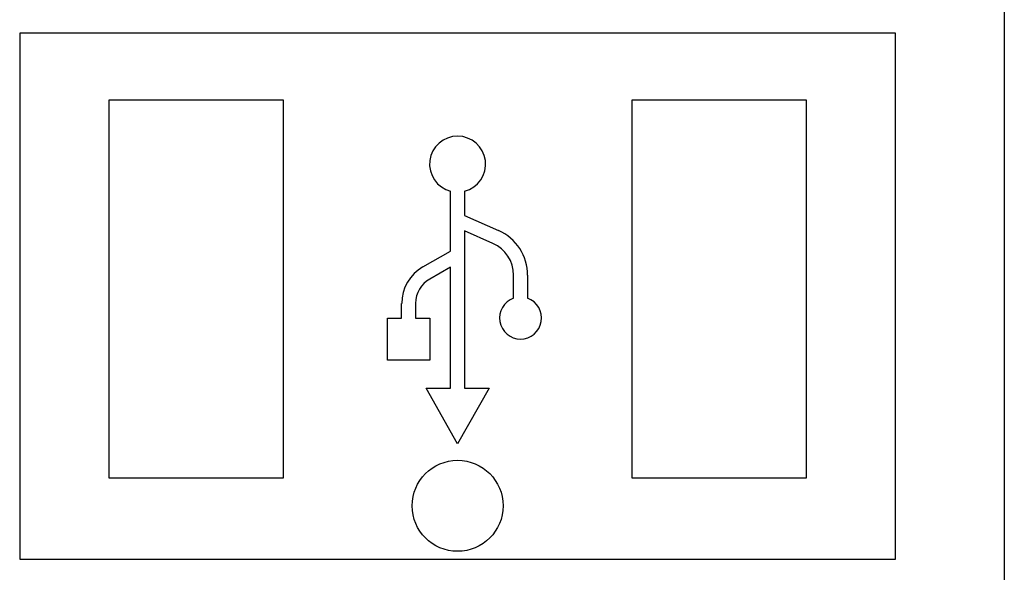
# Model space of a CAD drawing. Extents: x 0.5 to 12.7, y 1.4 to 7.4.
# Drawn here: x 6.6 to 7.8, y 4.1 to 4.7 of the extents above; entities that cross this region are included whole.
import ezdxf

# ---------------------------------------------------------------- set-up
doc = ezdxf.new("R2010")
doc.units = 0
doc.header["$MEASUREMENT"] = 0
doc.layers.get('0').update_dxf_attribs({"linetype": 'CONTINUOUS'})

msp = doc.modelspace()

# ---------------------------------------------------------------- linework, layer by layer
for p, q in [((7.7807, 5.6692), (7.7807, 3.1616)), ((6.5645, 4.7316), (6.5645, 4.0819)), ((6.5646, 4.7316), (6.5645, 4.7316)), ((7.6463, 4.7316), (6.5646, 4.7316)), ((7.6464, 4.7316), (7.6463, 4.7316)), ((7.6464, 4.0819), (7.6464, 4.7316)), ((6.6748, 4.1817), (6.6748, 4.6491)), ((6.6748, 4.6491), (6.8898, 4.6491)), ((6.8898, 4.6491), (6.8898, 4.1817)), ((7.3211, 4.1817), (7.3211, 4.6491)), ((7.3211, 4.6491), (7.5361, 4.6491)), ((7.5361, 4.6491), (7.5361, 4.1817)), ((7.0968, 4.4623), (7.0968, 4.5362)), ((7.1141, 4.5362), (7.1141, 4.5061)), ((7.1141, 4.5061), (7.1559, 4.4875)), ((7.1141, 4.4872), (7.1141, 4.2931)), ((7.1489, 4.4717), (7.1141, 4.4872)), ((7.0624, 4.4427), (7.0968, 4.4623)), ((7.0968, 4.4424), (7.071, 4.4277)), ((7.0968, 4.2931), (7.0968, 4.4424)), ((7.1746, 4.404), (7.1746, 4.4323)), ((7.1918, 4.4323), (7.1918, 4.404)), ((7.0363, 4.3795), (7.0363, 4.3977)), ((7.0536, 4.3977), (7.0536, 4.3795)), ((7.019, 4.3795), (7.0363, 4.3795)), ((7.019, 4.3277), (7.019, 4.3795)), ((7.0536, 4.3795), (7.0709, 4.3795)), ((7.0709, 4.3795), (7.0709, 4.3277)), ((7.0709, 4.3277), (7.019, 4.3277)), ((7.0666, 4.2931), (7.0968, 4.2931)), ((7.1054, 4.224), (7.0666, 4.2931)), ((7.1443, 4.2931), (7.1054, 4.224)), ((7.1141, 4.2931), (7.1443, 4.2931)), ((6.8898, 4.1817), (6.6748, 4.1817)), ((7.5361, 4.1817), (7.3211, 4.1817)), ((6.5645, 4.0819), (6.5646, 4.0819)), ((6.5646, 4.0819), (7.6463, 4.0819)), ((7.6463, 4.0819), (7.6464, 4.0819))]:
    msp.add_line(p, q)
msp.add_circle((7.1054, 4.1476), 0.0562)
for centre, radius, start, end in [((7.1054, 4.5696), 0.0346, 284.4775, 255.5225), ((7.1314, 4.4323), 0.0605, 0, 66.0375), ((7.1314, 4.4323), 0.0432, 0, 66.0375), ((7.0882, 4.3977), 0.0518, 119.7449, 180), ((7.0882, 4.3977), 0.0346, 119.7449, 180), ((7.1832, 4.3795), 0.0259, 109.4712, 70.5288)]:
    msp.add_arc(centre, radius, start, end)

doc.saveas('drawing.dxf')
